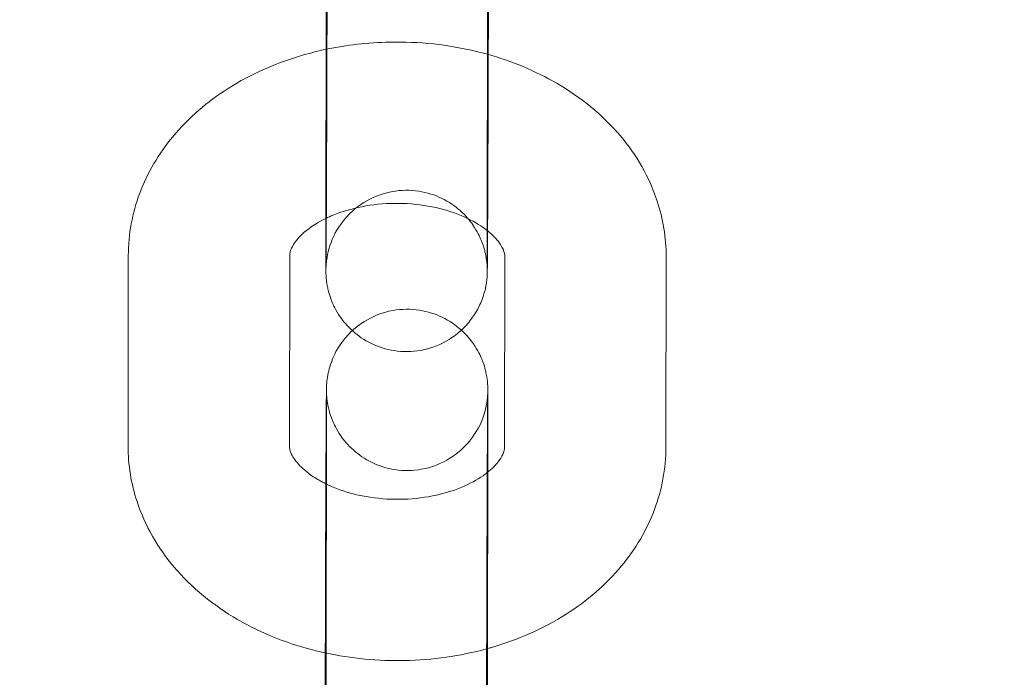
# Model space of a CAD drawing. Units: millimetres. Extents: x 138354 to 240377, y 71290 to 129171.
# Drawn here: x 157008 to 157044, y 79622 to 79646 of the extents above; entities that cross this region are included whole.
import ezdxf

# ---------------------------------------------------------------- set-up
doc = ezdxf.new("R2010")
doc.units = ezdxf.units.MM
doc.header["$MEASUREMENT"] = 0

msp = doc.modelspace()

# ---------------------------------------------------------------- linework, layer by layer
at = {"color": 0, "linetype": 'Continuous', "lineweight": 0}
for p, q in [((157019.198, 79638.795), (157019.208, 79645.882)), ((157025.198, 79638.787), (157025.208, 79645.874)), ((157011.844, 79630.223), (157011.853, 79637.31)), ((157017.844, 79630.215), (157017.853, 79637.302)), ((157025.853, 79637.265), (157025.844, 79630.179)), ((157031.853, 79637.257), (157031.844, 79630.171)), ((157019.224, 79630.249), (157019.214, 79623.163)), ((157025.224, 79630.241), (157025.223, 79629.248)), ((157025.223, 79629.248), (157025.214, 79623.155))]:
    msp.add_line(p, q, dxfattribs=at)
for points, knots in [([(143135.398, 74672.289), (158966.997, 84224.789), (158966.997, 84224.789), (158966.995, 84224.788), (158966.994, 84224.787), (158966.994, 84224.787)], [-0.002650933, -0.002650933, -0.002650933, -0.002650933, 0, 0, 0.002650933, 0.002650933, 0.002650933, 0.002650933]), ([(138354.318, 71539.626), (158966.997, 83974.789), (158966.997, 83974.789), (158966.995, 83974.788), (158966.994, 83974.787), (158966.994, 83974.787)], [-0.002650391, -0.002650391, -0.002650391, -0.002650391, 0, 0, 0.002650391, 0.002650391, 0.002650391, 0.002650391]), ([(138354.12, 71289.922), (158966.997, 83724.789), (158966.997, 83724.789), (158966.995, 83724.788), (158966.994, 83724.787), (158966.994, 83724.787)], [-0.002650391, -0.002650391, -0.002650391, -0.002650391, 0, 0, 0.002650391, 0.002650391, 0.002650391, 0.002650391]), ([(157019.208, 79645.882), (157019.208, 79646.014), (157019.208, 79646.151), (157019.209, 79646.437), (157019.209, 79646.586), (157019.209, 79646.893), (157019.21, 79647.051), (157019.21, 79647.372), (157019.211, 79647.535), (157019.211, 79647.869), (157019.212, 79648.038), (157019.213, 79648.385), (157019.213, 79648.563), (157019.214, 79648.922), (157019.215, 79649.104), (157019.216, 79649.469), (157019.216, 79649.652), (157019.217, 79650.02), (157019.218, 79650.205), (157019.219, 79650.578), (157019.219, 79650.767), (157019.221, 79651.143), (157019.221, 79651.331), (157019.223, 79651.703), (157019.223, 79651.887), (157019.224, 79652.253), (157019.225, 79652.434), (157019.226, 79652.796), (157019.227, 79652.976), (157019.228, 79653.331), (157019.229, 79653.506), (157019.23, 79653.848), (157019.231, 79654.015), (157019.233, 79654.341), (157019.233, 79654.501), (157019.235, 79654.814), (157019.235, 79654.968), (157019.237, 79655.266), (157019.237, 79655.41), (157019.239, 79655.687), (157019.239, 79655.819), (157019.241, 79656.074), (157019.241, 79656.196), (157019.243, 79656.43), (157019.243, 79656.542), (157019.244, 79656.753), (157019.245, 79656.852), (157019.246, 79657.037), (157019.247, 79657.122), (157019.248, 79657.28), (157019.249, 79657.353), (157019.25, 79657.486), (157019.25, 79657.546), (157019.251, 79657.652), (157019.252, 79657.697), (157019.253, 79657.776), (157019.253, 79657.808), (157019.254, 79657.858), (157019.255, 79657.874), (157019.256, 79657.908), (157019.256, 79657.92), (157019.257, 79657.949), (157019.258, 79657.963), (157019.26, 79657.996), (157019.261, 79658.008), (157019.263, 79658.046), (157019.265, 79658.074), (157019.275, 79658.169), (157019.279, 79658.222), (157019.308, 79658.382), (157019.313, 79658.404), (157019.318, 79658.429)], [5.499928, 5.499928, 5.499928, 5.499928, 5.57967, 5.57967, 5.660455, 5.660455, 5.741245, 5.741245, 5.821002, 5.821002, 5.900589, 5.900589, 5.981211, 5.981211, 6.061835, 6.061835, 6.141427, 6.141427, 6.220978, 6.220978, 6.301561, 6.301561, 6.382144, 6.382144, 6.461695, 6.461695, 6.541251, 6.541251, 6.621837, 6.621837, 6.70242, 6.70242, 6.78197, 6.78197, 6.861578, 6.861578, 6.942212, 6.942212, 7.022841, 7.022841, 7.102432, 7.102432, 7.182248, 7.182248, 7.26308, 7.26308, 7.343892, 7.343892, 7.423662, 7.423662, 7.505038, 7.505038, 7.587263, 7.587263, 7.66926, 7.66926, 7.750176, 7.750176, 7.789446, 7.789446, 7.806819, 7.806819, 7.820007, 7.820007, 7.826191, 7.826191, 7.835499, 7.835499, 7.843762, 7.843762, 7.844941, 7.844941, 7.844941, 7.844941]), ([(157025.208, 79645.874), (157025.208, 79646.004), (157025.208, 79646.14), (157025.209, 79646.423), (157025.209, 79646.571), (157025.209, 79646.874), (157025.21, 79647.03), (157025.21, 79647.348), (157025.211, 79647.51), (157025.211, 79647.841), (157025.212, 79648.009), (157025.213, 79648.355), (157025.213, 79648.531), (157025.214, 79648.889), (157025.215, 79649.07), (157025.215, 79649.433), (157025.216, 79649.615), (157025.217, 79649.981), (157025.218, 79650.166), (157025.219, 79650.538), (157025.219, 79650.725), (157025.221, 79651.1), (157025.221, 79651.288), (157025.222, 79651.659), (157025.223, 79651.842), (157025.224, 79652.207), (157025.225, 79652.388), (157025.226, 79652.749), (157025.227, 79652.928), (157025.228, 79653.283), (157025.229, 79653.457), (157025.23, 79653.798), (157025.231, 79653.965), (157025.232, 79654.29), (157025.233, 79654.45), (157025.234, 79654.762), (157025.235, 79654.915), (157025.236, 79655.213), (157025.237, 79655.357), (157025.238, 79655.633), (157025.239, 79655.765), (157025.24, 79656.018), (157025.241, 79656.139), (157025.242, 79656.372), (157025.243, 79656.483), (157025.244, 79656.692), (157025.245, 79656.791), (157025.246, 79656.973), (157025.247, 79657.058), (157025.248, 79657.211), (157025.248, 79657.281), (157025.249, 79657.407), (157025.25, 79657.464), (157025.251, 79657.563), (157025.251, 79657.604), (157025.252, 79657.671), (157025.252, 79657.696), (157025.253, 79657.714), (157025.253, 79657.717), (157025.253, 79657.717)], [5.499928, 5.499928, 5.499928, 5.499928, 5.579156, 5.579156, 5.659403, 5.659403, 5.739645, 5.739645, 5.818858, 5.818858, 5.89824, 5.89824, 5.978648, 5.978648, 6.059054, 6.059054, 6.138431, 6.138431, 6.217849, 6.217849, 6.298297, 6.298297, 6.378744, 6.378744, 6.458163, 6.458163, 6.537577, 6.537577, 6.618022, 6.618022, 6.698469, 6.698469, 6.777888, 6.777888, 6.857251, 6.857251, 6.937649, 6.937649, 7.018052, 7.018052, 7.097431, 7.097431, 7.176593, 7.176593, 7.2568, 7.2568, 7.337024, 7.337024, 7.41623, 7.41623, 7.494037, 7.494037, 7.573012, 7.573012, 7.652165, 7.652165, 7.730245, 7.730245, 7.76121, 7.76121, 7.76121, 7.76121]), ([(157019.248, 79648.673), (157019.248, 79648.543), (157019.248, 79648.407), (157019.247, 79648.124), (157019.247, 79647.976), (157019.246, 79647.673), (157019.246, 79647.517), (157019.246, 79647.199), (157019.245, 79647.037), (157019.244, 79646.706), (157019.244, 79646.538), (157019.243, 79646.192), (157019.243, 79646.016), (157019.242, 79645.658), (157019.241, 79645.477), (157019.24, 79645.114), (157019.24, 79644.932), (157019.239, 79644.566), (157019.238, 79644.381), (157019.237, 79644.009), (157019.237, 79643.822), (157019.235, 79643.447), (157019.235, 79643.259), (157019.233, 79642.888), (157019.233, 79642.705), (157019.232, 79642.34), (157019.231, 79642.159), (157019.23, 79641.798), (157019.229, 79641.619), (157019.228, 79641.264), (157019.227, 79641.09), (157019.226, 79640.749), (157019.225, 79640.582), (157019.224, 79640.257), (157019.223, 79640.097), (157019.221, 79639.785), (157019.221, 79639.632), (157019.219, 79639.334), (157019.219, 79639.19), (157019.217, 79638.914), (157019.217, 79638.782), (157019.215, 79638.529), (157019.215, 79638.408), (157019.214, 79638.175), (157019.213, 79638.064), (157019.212, 79637.855), (157019.211, 79637.756), (157019.21, 79637.574), (157019.209, 79637.489), (157019.208, 79637.336), (157019.208, 79637.266), (157019.207, 79637.14), (157019.206, 79637.083), (157019.205, 79636.984), (157019.205, 79636.943), (157019.204, 79636.876), (157019.204, 79636.851), (157019.203, 79636.831), (157019.203, 79636.827), (157019.203, 79636.836), (157019.203, 79636.842), (157019.206, 79636.89), (157019.206, 79636.899), (157019.208, 79636.929), (157019.209, 79636.951), (157019.215, 79637.016), (157019.218, 79637.051), (157019.231, 79637.153), (157019.237, 79637.199), (157019.267, 79637.363), (157019.272, 79637.462), (157019.446, 79637.929), (157019.509, 79638.126), (157019.861, 79638.614), (157019.984, 79638.767), (157020.289, 79639.047), (157020.433, 79639.163), (157020.885, 79639.445), (157021.248, 79639.608), (157021.989, 79639.74), (157022.332, 79639.745), (157022.968, 79639.648), (157023.258, 79639.551), (157023.787, 79639.297), (157024.007, 79639.137), (157024.416, 79638.779), (157024.559, 79638.594), (157024.847, 79638.18), (157024.92, 79638.007), (157025.095, 79637.582), (157025.112, 79637.462), (157025.185, 79637.127), (157025.181, 79637.078), (157025.191, 79636.982), (157025.193, 79636.955), (157025.195, 79636.913), (157025.196, 79636.898), (157025.198, 79636.869), (157025.198, 79636.858), (157025.199, 79636.834), (157025.199, 79636.826), (157025.2, 79636.813), (157025.2, 79636.811), (157025.2, 79636.811)], [2.358335, 2.358335, 2.358335, 2.358335, 2.437563, 2.437563, 2.51781, 2.51781, 2.598052, 2.598052, 2.677266, 2.677266, 2.756648, 2.756648, 2.837056, 2.837056, 2.917462, 2.917462, 2.996838, 2.996838, 3.076257, 3.076257, 3.156704, 3.156704, 3.237152, 3.237152, 3.31657, 3.31657, 3.395984, 3.395984, 3.476429, 3.476429, 3.556876, 3.556876, 3.636296, 3.636296, 3.715659, 3.715659, 3.796056, 3.796056, 3.87646, 3.87646, 3.955838, 3.955838, 4.035001, 4.035001, 4.115207, 4.115207, 4.195432, 4.195432, 4.274638, 4.274638, 4.352445, 4.352445, 4.431419, 4.431419, 4.510572, 4.510572, 4.588652, 4.588652, 4.632008, 4.632008, 4.671429, 4.671429, 4.679324, 4.679324, 4.689906, 4.689906, 4.697649, 4.697649, 4.702135, 4.702135, 4.707377, 4.707377, 4.709796, 4.709796, 4.710672, 4.710672, 4.711223, 4.711223, 4.712051, 4.712051, 4.712665, 4.712665, 4.713272, 4.713272, 4.714001, 4.714001, 4.715042, 4.715042, 4.716849, 4.716849, 4.720833, 4.720833, 4.730682, 4.730682, 4.738696, 4.738696, 4.746911, 4.746911, 4.758255, 4.758255, 4.778631, 4.778631, 4.80516, 4.80516, 4.80516, 4.80516]), ([(157025.245, 79646.731), (157025.244, 79646.577), (157025.244, 79646.421), (157025.243, 79646.103), (157025.243, 79645.94), (157025.242, 79645.612), (157025.241, 79645.446), (157025.24, 79645.113), (157025.24, 79644.946), (157025.239, 79644.778)], [2.6975103, 2.6975103, 2.6975103, 2.6975103, 2.7702784, 2.7702784, 2.8438342, 2.8438342, 2.9173915, 2.9173915, 2.9901638, 2.9901638, 2.9901638, 2.9901638]), ([(157011.853, 79637.31), (157011.854, 79638.098), (157012.002, 79638.885), (157012.563, 79640.388), (157012.988, 79641.097), (157014.089, 79642.426), (157014.79, 79643.024), (157016.422, 79644.061), (157017.37, 79644.475), (157018.641, 79644.841), (157018.922, 79644.911), (157019.207, 79644.972)], [3.142527, 3.142527, 3.142527, 3.142527, 3.399936, 3.399936, 3.671625, 3.671625, 3.979538, 3.979538, 4.322732, 4.322732, 4.418854, 4.418854, 4.418854, 4.418854]), ([(157019.207, 79644.972), (157019.979, 79645.135), (157020.77, 79645.225), (157022.655, 79645.263), (157023.751, 79645.147), (157024.939, 79644.859), (157025.073, 79644.824), (157025.206, 79644.787)], [4.4188539, 4.4188539, 4.4188539, 4.4188539, 4.6798672, 4.6798672, 5.0387408, 5.0387408, 5.084687, 5.084687, 5.084687, 5.084687]), ([(157025.206, 79644.787), (157026.112, 79644.534), (157026.982, 79644.176), (157028.677, 79643.192), (157029.487, 79642.539), (157030.748, 79641.044), (157031.226, 79640.226), (157031.738, 79638.667), (157031.854, 79637.962), (157031.853, 79637.257)], [5.084687, 5.084687, 5.084687, 5.084687, 5.39668, 5.39668, 5.743768, 5.743768, 6.05402, 6.05402, 6.284119, 6.284119, 6.284119, 6.284119]), ([(157025.239, 79644.778), (157025.239, 79644.755), (157025.239, 79644.733), (157025.239, 79644.527), (157025.238, 79644.342), (157025.237, 79643.969), (157025.236, 79643.78), (157025.235, 79643.404), (157025.235, 79643.216), (157025.233, 79642.844), (157025.233, 79642.66), (157025.231, 79642.294), (157025.231, 79642.113), (157025.229, 79641.751), (157025.229, 79641.571), (157025.227, 79641.216), (157025.227, 79641.041), (157025.225, 79640.699), (157025.225, 79640.533), (157025.223, 79640.206), (157025.223, 79640.046), (157025.221, 79639.733), (157025.221, 79639.579), (157025.219, 79639.281), (157025.219, 79639.137), (157025.217, 79638.86), (157025.217, 79638.728), (157025.215, 79638.468), (157025.215, 79638.341), (157025.214, 79638.221)], [2.990164, 2.990164, 2.990164, 2.990164, 2.999835, 2.999835, 3.079386, 3.079386, 3.159969, 3.159969, 3.240551, 3.240551, 3.320102, 3.320102, 3.399658, 3.399658, 3.480244, 3.480244, 3.560828, 3.560828, 3.640378, 3.640378, 3.719985, 3.719985, 3.80062, 3.80062, 3.881248, 3.881248, 3.96084, 3.96084, 4.043848, 4.043848, 4.043848, 4.043848]), ([(157019.198, 79638.682), (157019.285, 79638.724), (157019.376, 79638.765), (157019.789, 79638.934), (157020.149, 79639.043), (157020.923, 79639.196), (157021.337, 79639.239), (157022.174, 79639.248), (157022.596, 79639.213), (157023.395, 79639.073), (157023.772, 79638.967), (157024.438, 79638.71), (157024.728, 79638.559), (157025.049, 79638.346), (157025.127, 79638.29), (157025.198, 79638.234)], [4.110759, 4.110759, 4.110759, 4.110759, 4.185333, 4.185333, 4.437085, 4.437085, 4.693463, 4.693463, 4.952237, 4.952237, 5.209264, 5.209264, 5.461668, 5.461668, 5.550822, 5.550822, 5.550822, 5.550822]), ([(157025.214, 79638.221), (157025.212, 79637.875), (157025.21, 79637.581), (157025.208, 79637.267), (157025.207, 79637.194), (157025.206, 79637.061), (157025.206, 79637.001), (157025.205, 79636.895), (157025.204, 79636.85), (157025.203, 79636.771), (157025.203, 79636.739), (157025.202, 79636.689), (157025.201, 79636.673), (157025.2, 79636.639), (157025.2, 79636.627), (157025.199, 79636.598), (157025.198, 79636.584), (157025.196, 79636.551), (157025.195, 79636.539), (157025.193, 79636.501), (157025.191, 79636.473), (157025.181, 79636.378), (157025.177, 79636.325), (157025.135, 79636.096), (157025.131, 79635.996), (157024.951, 79635.522), (157024.886, 79635.324), (157024.537, 79634.842), (157024.414, 79634.689), (157024.109, 79634.41), (157023.965, 79634.294), (157023.512, 79634.013), (157023.149, 79633.852), (157022.409, 79633.721), (157022.066, 79633.716), (157021.43, 79633.814), (157021.14, 79633.912), (157020.612, 79634.166), (157020.393, 79634.326), (157019.984, 79634.684), (157019.841, 79634.87), (157019.554, 79635.284), (157019.481, 79635.456), (157019.306, 79635.882), (157019.289, 79636.001), (157019.217, 79636.337), (157019.22, 79636.385), (157019.211, 79636.485), (157019.209, 79636.512), (157019.206, 79636.558), (157019.205, 79636.574), (157019.203, 79636.609), (157019.203, 79636.623), (157019.201, 79636.661), (157019.201, 79636.677), (157019.199, 79636.762), (157019.199, 79636.811), (157019.199, 79636.944), (157019.198, 79637.004), (157019.198, 79637.143), (157019.198, 79637.222), (157019.198, 79637.398), (157019.198, 79637.496), (157019.198, 79637.707), (157019.198, 79637.82), (157019.198, 79638.193), (157019.198, 79638.479), (157019.198, 79638.795)], [4.043848, 4.043848, 4.043848, 4.043848, 4.282069, 4.282069, 4.363445, 4.363445, 4.445671, 4.445671, 4.527667, 4.527667, 4.608584, 4.608584, 4.647854, 4.647854, 4.665226, 4.665226, 4.678414, 4.678414, 4.684598, 4.684598, 4.693907, 4.693907, 4.70217, 4.70217, 4.707437, 4.707437, 4.709808, 4.709808, 4.710679, 4.710679, 4.711228, 4.711228, 4.712054, 4.712054, 4.712668, 4.712668, 4.713275, 4.713275, 4.714004, 4.714004, 4.715048, 4.715048, 4.716859, 4.716859, 4.72086, 4.72086, 4.730748, 4.730748, 4.739027, 4.739027, 4.747975, 4.747975, 4.761468, 4.761468, 4.790942, 4.790942, 4.937791, 4.937791, 5.029756, 5.029756, 5.123316, 5.123316, 5.216959, 5.216959, 5.309087, 5.309087, 5.499928, 5.499928, 5.499928, 5.499928]), ([(157025.2, 79636.811), (157025.2, 79636.811), (157025.2, 79636.813), (157025.199, 79636.837), (157025.199, 79636.907), (157025.198, 79637.049), (157025.198, 79637.101), (157025.198, 79637.217), (157025.198, 79637.282), (157025.198, 79637.423), (157025.198, 79637.5), (157025.198, 79637.665), (157025.198, 79637.752), (157025.198, 79638.116), (157025.198, 79638.432), (157025.198, 79638.787)], [4.8051605, 4.8051605, 4.8051605, 4.8051605, 4.8287569, 4.8287569, 4.9874931, 4.9874931, 5.0614049, 5.0614049, 5.1361483, 5.1361483, 5.2108532, 5.2108532, 5.2846825, 5.2846825, 5.499928, 5.499928, 5.499928, 5.499928]), ([(157017.853, 79637.302), (157017.853, 79637.378), (157017.865, 79637.458), (157017.958, 79637.659), (157018.012, 79637.75), (157018.214, 79638.008), (157018.398, 79638.189), (157018.809, 79638.475), (157018.992, 79638.583), (157019.198, 79638.682)], [3.1425268, 3.1425268, 3.1425268, 3.1425268, 3.4566861, 3.4566861, 3.648447, 3.648447, 3.9336488, 3.9336488, 4.1107589, 4.1107589, 4.1107589, 4.1107589]), ([(157025.198, 79638.234), (157025.326, 79638.132), (157025.433, 79638.031), (157025.661, 79637.779), (157025.744, 79637.64), (157025.842, 79637.415), (157025.853, 79637.338), (157025.853, 79637.265)], [5.5508215, 5.5508215, 5.5508215, 5.5508215, 5.7125413, 5.7125413, 5.9825776, 5.9825776, 6.2841195, 6.2841195, 6.2841195, 6.2841195]), ([(157020.185, 79634.509), (157020.188, 79634.512), (157020.192, 79634.516), (157020.313, 79634.627), (157020.458, 79634.742), (157020.91, 79635.024), (157021.273, 79635.185), (157022.013, 79635.316), (157022.356, 79635.321), (157022.992, 79635.223), (157023.282, 79635.125), (157023.81, 79634.871), (157024.029, 79634.711), (157024.211, 79634.551), (157024.225, 79634.539), (157024.238, 79634.528)], [7.852254826, 7.852254826, 7.852254826, 7.852254826, 7.85227141, 7.85227141, 7.852820474, 7.852820474, 7.853646876, 7.853646876, 7.854260165, 7.854260165, 7.85486751, 7.85486751, 7.85559677, 7.85559677, 7.85565589, 7.85565589, 7.85565589, 7.85565589]), ([(157019.174, 79620.371), (157019.174, 79620.503), (157019.175, 79620.641), (157019.175, 79620.927), (157019.175, 79621.076), (157019.176, 79621.382), (157019.176, 79621.54), (157019.177, 79621.862), (157019.177, 79622.025), (157019.178, 79622.358), (157019.178, 79622.528), (157019.179, 79622.875), (157019.18, 79623.053), (157019.18, 79623.412), (157019.181, 79623.594), (157019.182, 79623.959), (157019.182, 79624.142), (157019.184, 79624.51), (157019.184, 79624.695), (157019.185, 79625.068), (157019.186, 79625.256), (157019.187, 79625.633), (157019.188, 79625.821), (157019.189, 79626.193), (157019.19, 79626.377), (157019.191, 79626.743), (157019.191, 79626.924), (157019.193, 79627.286), (157019.193, 79627.466), (157019.195, 79627.821), (157019.195, 79627.996), (157019.197, 79628.338), (157019.198, 79628.504), (157019.199, 79628.831), (157019.2, 79628.991), (157019.201, 79629.304), (157019.202, 79629.458), (157019.203, 79629.756), (157019.204, 79629.9), (157019.205, 79630.177), (157019.206, 79630.309), (157019.207, 79630.564), (157019.208, 79630.686), (157019.209, 79630.92), (157019.21, 79631.032), (157019.211, 79631.243), (157019.211, 79631.342), (157019.213, 79631.526), (157019.213, 79631.611), (157019.214, 79631.77), (157019.215, 79631.843), (157019.216, 79631.976), (157019.217, 79632.036), (157019.218, 79632.141), (157019.218, 79632.187), (157019.219, 79632.266), (157019.22, 79632.298), (157019.221, 79632.348), (157019.221, 79632.364), (157019.222, 79632.398), (157019.223, 79632.41), (157019.224, 79632.438), (157019.224, 79632.453), (157019.226, 79632.486), (157019.227, 79632.498), (157019.23, 79632.536), (157019.232, 79632.564), (157019.241, 79632.659), (157019.245, 79632.711), (157019.288, 79632.941), (157019.292, 79633.041), (157019.471, 79633.515), (157019.536, 79633.713), (157019.883, 79634.193), (157020.004, 79634.342), (157020.185, 79634.509)], [5.499928, 5.499928, 5.499928, 5.499928, 5.57967, 5.57967, 5.660455, 5.660455, 5.741245, 5.741245, 5.821002, 5.821002, 5.900589, 5.900589, 5.981211, 5.981211, 6.061835, 6.061835, 6.141427, 6.141427, 6.220978, 6.220978, 6.301561, 6.301561, 6.382144, 6.382144, 6.461695, 6.461695, 6.541251, 6.541251, 6.621837, 6.621837, 6.70242, 6.70242, 6.78197, 6.78197, 6.861578, 6.861578, 6.942212, 6.942212, 7.022841, 7.022841, 7.102432, 7.102432, 7.182248, 7.182248, 7.26308, 7.26308, 7.343892, 7.343892, 7.423662, 7.423662, 7.505038, 7.505038, 7.587263, 7.587263, 7.66926, 7.66926, 7.750176, 7.750176, 7.789446, 7.789446, 7.806819, 7.806819, 7.820007, 7.820007, 7.826191, 7.826191, 7.835499, 7.835499, 7.843762, 7.843762, 7.84903, 7.84903, 7.851401, 7.851401, 7.852255, 7.852255, 7.852255, 7.852255]), ([(157024.238, 79634.528), (157024.454, 79634.331), (157024.587, 79634.159), (157024.869, 79633.753), (157024.941, 79633.581), (157025.116, 79633.155), (157025.133, 79633.035), (157025.205, 79632.7), (157025.202, 79632.651), (157025.212, 79632.552), (157025.213, 79632.525), (157025.216, 79632.479), (157025.217, 79632.462), (157025.219, 79632.428), (157025.22, 79632.414), (157025.221, 79632.376), (157025.221, 79632.36), (157025.223, 79632.275), (157025.223, 79632.226), (157025.224, 79632.093), (157025.224, 79632.033), (157025.224, 79631.894), (157025.224, 79631.815), (157025.225, 79631.638), (157025.225, 79631.541), (157025.225, 79631.33), (157025.225, 79631.217), (157025.225, 79630.844), (157025.224, 79630.558), (157025.224, 79630.241)], [7.8556559, 7.8556559, 7.8556559, 7.8556559, 7.8566404, 7.8566404, 7.8584519, 7.8584519, 7.8624528, 7.8624528, 7.8723402, 7.8723402, 7.8806194, 7.8806194, 7.8895674, 7.8895674, 7.9030607, 7.9030607, 7.9325342, 7.9325342, 8.0793838, 8.0793838, 8.1713489, 8.1713489, 8.2649086, 8.2649086, 8.3585512, 8.3585512, 8.45068, 8.45068, 8.6415207, 8.6415207, 8.6415207, 8.6415207]), ([(157025.219, 79632.207), (157025.219, 79632.207), (157025.219, 79632.206), (157025.219, 79632.201), (157025.219, 79632.195), (157025.217, 79632.147), (157025.216, 79632.138), (157025.214, 79632.108), (157025.213, 79632.086), (157025.208, 79632.021), (157025.205, 79631.986), (157025.191, 79631.884), (157025.185, 79631.838), (157025.155, 79631.674), (157025.15, 79631.574), (157024.976, 79631.108), (157024.913, 79630.911), (157024.562, 79630.423), (157024.439, 79630.27), (157024.134, 79629.989), (157023.989, 79629.874), (157023.537, 79629.592), (157023.174, 79629.429), (157022.434, 79629.297), (157022.09, 79629.292), (157021.454, 79629.388), (157021.164, 79629.486), (157020.635, 79629.74), (157020.416, 79629.9), (157020.006, 79630.258), (157019.863, 79630.443), (157019.575, 79630.857), (157019.503, 79631.029), (157019.327, 79631.455), (157019.31, 79631.575), (157019.237, 79631.91), (157019.241, 79631.958), (157019.231, 79632.055), (157019.23, 79632.081), (157019.227, 79632.124), (157019.226, 79632.139), (157019.225, 79632.167), (157019.224, 79632.178), (157019.223, 79632.203), (157019.223, 79632.211), (157019.223, 79632.23), (157019.223, 79632.228), (157019.223, 79632.2), (157019.224, 79632.129), (157019.224, 79631.988), (157019.224, 79631.936), (157019.224, 79631.82), (157019.224, 79631.755), (157019.225, 79631.613), (157019.225, 79631.537), (157019.225, 79631.372), (157019.225, 79631.285), (157019.225, 79630.921), (157019.224, 79630.604), (157019.224, 79630.249)], [7.7612101, 7.7612101, 7.7612101, 7.7612101, 7.7736009, 7.7736009, 7.8130214, 7.8130214, 7.8209162, 7.8209162, 7.8314984, 7.8314984, 7.8392417, 7.8392417, 7.8437277, 7.8437277, 7.8489696, 7.8489696, 7.8513885, 7.8513885, 7.8522646, 7.8522646, 7.8528157, 7.8528157, 7.853644, 7.853644, 7.8542576, 7.8542576, 7.8548647, 7.8548647, 7.8555932, 7.8555932, 7.8566348, 7.8566348, 7.8584412, 7.8584412, 7.8624261, 7.8624261, 7.8722747, 7.8722747, 7.8802884, 7.8802884, 7.8885041, 7.8885041, 7.8998481, 7.8998481, 7.9202238, 7.9202238, 7.9703496, 7.9703496, 8.1290858, 8.1290858, 8.2029975, 8.2029975, 8.2777409, 8.2777409, 8.3524459, 8.3524459, 8.4262752, 8.4262752, 8.6415207, 8.6415207, 8.6415207, 8.6415207]), ([(157025.174, 79620.363), (157025.174, 79620.494), (157025.175, 79620.63), (157025.175, 79620.913), (157025.175, 79621.06), (157025.176, 79621.364), (157025.176, 79621.52), (157025.177, 79621.838), (157025.177, 79622), (157025.178, 79622.33), (157025.178, 79622.499), (157025.179, 79622.844), (157025.179, 79623.021), (157025.18, 79623.379), (157025.181, 79623.56), (157025.182, 79623.923), (157025.182, 79624.105), (157025.183, 79624.471), (157025.184, 79624.655), (157025.185, 79625.027), (157025.186, 79625.215), (157025.187, 79625.59), (157025.188, 79625.778), (157025.189, 79626.149), (157025.189, 79626.332), (157025.191, 79626.697), (157025.191, 79626.878), (157025.193, 79627.239), (157025.193, 79627.418), (157025.195, 79627.772), (157025.195, 79627.947), (157025.197, 79628.288), (157025.197, 79628.454), (157025.199, 79628.78), (157025.199, 79628.939), (157025.201, 79629.252), (157025.201, 79629.405), (157025.203, 79629.702), (157025.203, 79629.846), (157025.205, 79630.122), (157025.205, 79630.255), (157025.207, 79630.508), (157025.207, 79630.629), (157025.209, 79630.861), (157025.209, 79630.972), (157025.211, 79631.182), (157025.211, 79631.28), (157025.212, 79631.463), (157025.213, 79631.547), (157025.214, 79631.701), (157025.215, 79631.771), (157025.216, 79631.897), (157025.216, 79631.954), (157025.217, 79632.052), (157025.217, 79632.094), (157025.218, 79632.16), (157025.219, 79632.186), (157025.219, 79632.204), (157025.219, 79632.207), (157025.219, 79632.207)], [5.499928, 5.499928, 5.499928, 5.499928, 5.579156, 5.579156, 5.659403, 5.659403, 5.739645, 5.739645, 5.818858, 5.818858, 5.89824, 5.89824, 5.978648, 5.978648, 6.059054, 6.059054, 6.138431, 6.138431, 6.217849, 6.217849, 6.298297, 6.298297, 6.378744, 6.378744, 6.458163, 6.458163, 6.537577, 6.537577, 6.618022, 6.618022, 6.698469, 6.698469, 6.777888, 6.777888, 6.857251, 6.857251, 6.937649, 6.937649, 7.018052, 7.018052, 7.097431, 7.097431, 7.176593, 7.176593, 7.2568, 7.2568, 7.337024, 7.337024, 7.41623, 7.41623, 7.494037, 7.494037, 7.573012, 7.573012, 7.652165, 7.652165, 7.730245, 7.730245, 7.76121, 7.76121, 7.76121, 7.76121]), ([(157019.178, 79622.523), (157019.083, 79622.544), (157018.988, 79622.566), (157017.843, 79622.843), (157016.833, 79623.236), (157015.02, 79624.288), (157014.21, 79624.941), (157012.949, 79626.437), (157012.472, 79627.255), (157011.959, 79628.814), (157011.843, 79629.518), (157011.844, 79630.223)], [1.864888, 1.864888, 1.864888, 1.864888, 1.897148, 1.897148, 2.255087, 2.255087, 2.602176, 2.602176, 2.912428, 2.912428, 3.142527, 3.142527, 3.142527, 3.142527]), ([(157019.199, 79628.813), (157019.027, 79628.897), (157018.87, 79628.987), (157018.495, 79629.235), (157018.311, 79629.397), (157018.036, 79629.702), (157017.953, 79629.84), (157017.855, 79630.065), (157017.844, 79630.142), (157017.844, 79630.215)], [2.1727268, 2.1727268, 2.1727268, 2.1727268, 2.3200749, 2.3200749, 2.5709487, 2.5709487, 2.840985, 2.840985, 3.1425268, 3.1425268, 3.1425268, 3.1425268]), ([(157031.844, 79630.171), (157031.843, 79629.382), (157031.695, 79628.595), (157031.134, 79627.092), (157030.71, 79626.383), (157029.608, 79625.054), (157028.907, 79624.457), (157027.276, 79623.42), (157026.327, 79623.006), (157025.283, 79622.705), (157025.231, 79622.69), (157025.179, 79622.676)], [0.000934, 0.000934, 0.000934, 0.000934, 0.258344, 0.258344, 0.530033, 0.530033, 0.837946, 0.837946, 1.18114, 1.18114, 1.199062, 1.199062, 1.199062, 1.199062]), ([(157025.844, 79630.179), (157025.844, 79630.103), (157025.832, 79630.023), (157025.739, 79629.822), (157025.685, 79629.73), (157025.509, 79629.506), (157025.376, 79629.369), (157025.201, 79629.231)], [0.0009342, 0.0009342, 0.0009342, 0.0009342, 0.3150934, 0.3150934, 0.5068544, 0.5068544, 0.7302824, 0.7302824, 0.7302824, 0.7302824]), ([(157025.201, 79629.231), (157025.152, 79629.192), (157025.1, 79629.154), (157024.822, 79628.96), (157024.545, 79628.808), (157023.908, 79628.546), (157023.548, 79628.438), (157022.775, 79628.285), (157022.36, 79628.242), (157021.523, 79628.233), (157021.101, 79628.267), (157020.302, 79628.408), (157019.925, 79628.513), (157019.452, 79628.696), (157019.321, 79628.753), (157019.199, 79628.813)], [0.730282, 0.730282, 0.730282, 0.730282, 0.792056, 0.792056, 1.043741, 1.043741, 1.295492, 1.295492, 1.551871, 1.551871, 1.810644, 1.810644, 2.067671, 2.067671, 2.172727, 2.172727, 2.172727, 2.172727]), ([(157019.214, 79623.163), (157019.214, 79623.032), (157019.214, 79622.897), (157019.214, 79622.613), (157019.213, 79622.466), (157019.213, 79622.163), (157019.213, 79622.006), (157019.212, 79621.688), (157019.212, 79621.527), (157019.211, 79621.196), (157019.21, 79621.027), (157019.21, 79620.682), (157019.209, 79620.506), (157019.208, 79620.148), (157019.208, 79619.967), (157019.207, 79619.604), (157019.206, 79619.422), (157019.205, 79619.055), (157019.205, 79618.871), (157019.203, 79618.499), (157019.203, 79618.311), (157019.202, 79617.936), (157019.201, 79617.749), (157019.2, 79617.378), (157019.199, 79617.194), (157019.198, 79616.83), (157019.197, 79616.649), (157019.196, 79616.288), (157019.195, 79616.108), (157019.194, 79615.754), (157019.193, 79615.58), (157019.192, 79615.239), (157019.191, 79615.072), (157019.19, 79614.746), (157019.189, 79614.587), (157019.188, 79614.275), (157019.187, 79614.121), (157019.186, 79613.824), (157019.185, 79613.68), (157019.184, 79613.404), (157019.183, 79613.272), (157019.182, 79613.019), (157019.181, 79612.897), (157019.18, 79612.665), (157019.179, 79612.554), (157019.178, 79612.345), (157019.177, 79612.246), (157019.176, 79612.063), (157019.176, 79611.979), (157019.175, 79611.825), (157019.174, 79611.756), (157019.173, 79611.629), (157019.173, 79611.573), (157019.172, 79611.474), (157019.171, 79611.432), (157019.17, 79611.366), (157019.17, 79611.341), (157019.17, 79611.321), (157019.17, 79611.317), (157019.17, 79611.325), (157019.17, 79611.332), (157019.172, 79611.379), (157019.172, 79611.389), (157019.174, 79611.419), (157019.175, 79611.44), (157019.181, 79611.506), (157019.184, 79611.541), (157019.197, 79611.642), (157019.203, 79611.689), (157019.234, 79611.852), (157019.238, 79611.952), (157019.413, 79612.418), (157019.475, 79612.616), (157019.827, 79613.104), (157019.95, 79613.257), (157020.255, 79613.537), (157020.399, 79613.653), (157020.851, 79613.935), (157021.215, 79614.097), (157021.955, 79614.23), (157022.298, 79614.235), (157022.934, 79614.138), (157023.224, 79614.04), (157023.753, 79613.787), (157023.973, 79613.627), (157024.382, 79613.269), (157024.526, 79613.084), (157024.814, 79612.67), (157024.886, 79612.497), (157025.062, 79612.071), (157025.079, 79611.952), (157025.151, 79611.616), (157025.148, 79611.568), (157025.157, 79611.471), (157025.159, 79611.445), (157025.162, 79611.403), (157025.163, 79611.388), (157025.164, 79611.359), (157025.164, 79611.348), (157025.165, 79611.324), (157025.166, 79611.315), (157025.166, 79611.303), (157025.166, 79611.301), (157025.166, 79611.301)], [2.358335, 2.358335, 2.358335, 2.358335, 2.437563, 2.437563, 2.51781, 2.51781, 2.598052, 2.598052, 2.677266, 2.677266, 2.756648, 2.756648, 2.837056, 2.837056, 2.917462, 2.917462, 2.996838, 2.996838, 3.076257, 3.076257, 3.156704, 3.156704, 3.237152, 3.237152, 3.31657, 3.31657, 3.395984, 3.395984, 3.476429, 3.476429, 3.556876, 3.556876, 3.636296, 3.636296, 3.715659, 3.715659, 3.796056, 3.796056, 3.87646, 3.87646, 3.955838, 3.955838, 4.035001, 4.035001, 4.115207, 4.115207, 4.195432, 4.195432, 4.274638, 4.274638, 4.352445, 4.352445, 4.431419, 4.431419, 4.510572, 4.510572, 4.588652, 4.588652, 4.632008, 4.632008, 4.671429, 4.671429, 4.679324, 4.679324, 4.689906, 4.689906, 4.697649, 4.697649, 4.702135, 4.702135, 4.707377, 4.707377, 4.709796, 4.709796, 4.710672, 4.710672, 4.711223, 4.711223, 4.712051, 4.712051, 4.712665, 4.712665, 4.713272, 4.713272, 4.714001, 4.714001, 4.715042, 4.715042, 4.716849, 4.716849, 4.720833, 4.720833, 4.730682, 4.730682, 4.738696, 4.738696, 4.746911, 4.746911, 4.758255, 4.758255, 4.778631, 4.778631, 4.80516, 4.80516, 4.80516, 4.80516]), ([(157025.179, 79622.676), (157024.193, 79622.406), (157023.165, 79622.261), (157021.14, 79622.219), (157020.143, 79622.314), (157019.178, 79622.523)], [1.1990621, 1.1990621, 1.1990621, 1.1990621, 1.5382745, 1.5382745, 1.8648884, 1.8648884, 1.8648884, 1.8648884]), ([(157025.214, 79622.685), (157025.213, 79622.271), (157025.212, 79621.817), (157025.21, 79620.952), (157025.209, 79620.552), (157025.208, 79620.141)], [2.4489158, 2.4489158, 2.4489158, 2.4489158, 2.6794089, 2.6794089, 2.8624089, 2.8624089, 2.8624089, 2.8624089])]:
    msp.add_open_spline(points, degree=3, knots=knots, dxfattribs=at)
msp.add_open_spline([(157025.214, 79623.155), (157025.214, 79623.005), (157025.214, 79622.848), (157025.214, 79622.685)], degree=3, dxfattribs=at)

doc.saveas('drawing.dxf')
